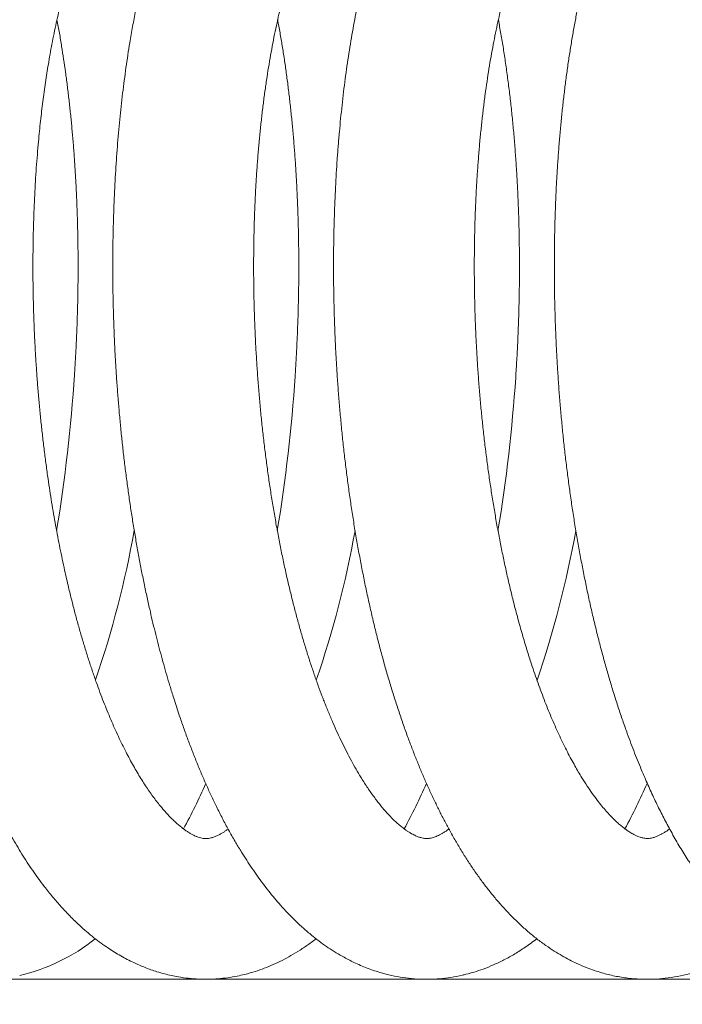
# Model space of a CAD drawing. Extents: x 36 to 586, y 9 to 404.
# Drawn here: x 130 to 133, y 366 to 370 of the extents above; entities that cross this region are included whole.
import ezdxf
from ezdxf.enums import TextEntityAlignment as Align

# ---------------------------------------------------------------- set-up
doc = ezdxf.new("R2010")
doc.units = 0
doc.layers.get('0').update_dxf_attribs({"lineweight": 13})
doc.styles.get("Standard").update_dxf_attribs({"font": 'isocp.shx'})
doc.dimstyles.get("Standard").update_dxf_attribs({"dimtxt": 2.5, "dimasz": 2.5, "dimexe": 1.25, "dimexo": 0.625, "dimtad": 1, "dimcen": 2.5, "dimadec": 0, "dimazin": 0, "dimtfac": 1, "dimtmove": 0, "dimatfit": 0, "dimfxl": 1, "dimarcsym": 0})

# ---------------------------------------------------------------- blocks, each defined once
blk = doc.blocks.new('*D29')
at = {"color": 7, "lineweight": 13}
for p, q in [((66.538574, 331.677042), (66.538574, 393.680221)), ((226.538574, 331.677042), (226.538574, 393.680221)), ((66.538574, 392.680221), (226.538574, 392.680221))]:
    blk.add_line(p, q, dxfattribs=at)
for points in [[(68.953392, 393.327268), (66.538574, 392.680221), (68.953392, 392.033174)], [(224.123756, 392.033174), (226.538574, 392.680221), (224.123756, 393.327268)]]:
    blk.add_lwpolyline(points, dxfattribs=at)
at = {"color": 7, "lineweight": 13, "width": 0.8}
for s, p, p2 in [('(天井加工穴 /CEILING PROCESS HOLE', (87.617634, 393.180221), (191.918255, 393.180221)), (')', (210.384525, 393.180221), (212.51178, 393.180221)), ('160', (198.918255, 393.180221), (209.384525, 393.180221))]:
    blk.add_text(s, height=5, dxfattribs=at).set_placement(p, p2, align=Align.FIT)
at = {"color": 7, "lineweight": 13}
blk.add_text('%%c', height=5, dxfattribs=at).set_placement((192.918255, 393.180221), (197.918255, 393.180221), align=Align.FIT)
blk = doc.blocks.new('*D30')
at = {"color": 7, "lineweight": 13}
for p, q in [((75.140015, 382.177042), (284.173401, 382.177042)), ((283.173401, 321.677042), (283.173401, 382.177042)), ((256.538574, 321.677042), (284.173401, 321.677042))]:
    blk.add_line(p, q, dxfattribs=at)
for points in [[(283.82045, 379.762227), (283.173401, 382.177042), (282.526352, 379.762227)], [(282.526352, 324.091856), (283.173401, 321.677042), (283.82045, 324.091856)]]:
    blk.add_lwpolyline(points, dxfattribs=at)
at = {"color": 7, "lineweight": 13, "width": 0.8}
for s, p, p2 in [(')', (282.673401, 359.160896), (282.673401, 361.288148)), ('60.5', (282.673401, 345.693187), (282.673401, 358.160896)), ('(', (282.673401, 342.565937), (282.673401, 344.693187))]:
    blk.add_text(s, height=5, rotation=90.000003, dxfattribs=at).set_placement(p, p2, align=Align.FIT)
blk = doc.blocks.new('BLOCK1868')
at = {"color": 7, "lineweight": 13, "ltscale": 0.000154}
blk.add_line((-15.175, 0.64), (-15.18, 0.6363), dxfattribs=at)
at = {"color": 7, "lineweight": 13, "ltscale": 0.000946}
blk.add_line((-14.8007, 0.1727), (-14.831, 0.15), dxfattribs=at)
at = {"color": 7, "lineweight": 13}
blk.add_line((-28.7139, 0), (28.7139, 0), dxfattribs=at)
for centre, radius, start, end in [((-22.5646, 3.0114), 6.7498, 350.6188, 356.29304), ((-21.622, 3.011), 6.7467, 350.61845, 356.23761), ((-20.6795, 3.0107), 6.7436, 350.61769, 356.1958), ((-19.7908, 2.6636), 4.2828, 341.0814, 349.883), ((-18.8537, 2.6645), 4.2858, 341.075, 349.8672), ((-17.9113, 2.6635), 4.2831, 341.0707, 349.8753), ((-17.6518, 1.884), 2.603, 331.4567, 336.2033), ((-16.7058, 1.8808), 2.5956, 331.4671, 336.2209), ((-15.7794, 1.8868), 2.6101, 331.492, 336.2271), ((-16.2459, 0.8028), 0.8076, 283.1538, 308.7545)]:
    blk.add_arc(centre, radius, start, end, dxfattribs=at)
for points, knots in [([(-14.4295, 5.0386), (-14.4371, 5.0459), (-14.4526, 5.0603), (-14.4839, 5.0865), (-14.5238, 5.1155), (-14.5732, 5.1442), (-14.624, 5.1672), (-14.6767, 5.1844), (-14.7314, 5.1957), (-14.7884, 5.2007), (-14.8478, 5.1986), (-14.8994, 5.1902), (-14.942, 5.1788), (-14.9753, 5.1674), (-15.0077, 5.1536), (-15.0415, 5.1366), (-15.0758, 5.1161), (-15.1131, 5.0899), (-15.1506, 5.0591), (-15.1831, 5.028), (-15.2092, 5), (-15.2312, 4.9745), (-15.2534, 4.9465), (-15.2789, 4.9115), (-15.3058, 4.8708), (-15.3338, 4.8236), (-15.3603, 4.7745), (-15.379, 4.7361), (-15.3948, 4.7018), (-15.408, 4.6718), (-15.4241, 4.6331), (-15.4395, 4.5934), (-15.4544, 4.5526), (-15.4688, 4.5109), (-15.4826, 4.4681), (-15.4959, 4.4244), (-15.5102, 4.3746), (-15.5252, 4.3186), (-15.5406, 4.2559), (-15.5552, 4.1915), (-15.5689, 4.1254), (-15.5817, 4.0578), (-15.5927, 3.9946), (-15.602, 3.9361), (-15.6099, 3.8826), (-15.6172, 3.8283), (-15.6241, 3.7733), (-15.6305, 3.7177), (-15.6364, 3.6613), (-15.6417, 3.6043), (-15.6465, 3.5467), (-15.6508, 3.4886), (-15.6546, 3.4299), (-15.6578, 3.3707), (-15.6606, 3.311), (-15.6627, 3.2509), (-15.6644, 3.1904), (-15.6655, 3.1295), (-15.666, 3.0683), (-15.666, 3.0068), (-15.6655, 2.945), (-15.6644, 2.883), (-15.6627, 2.8208), (-15.6605, 2.7585), (-15.6578, 2.6961), (-15.6544, 2.6336), (-15.6519, 2.5919), (-15.6505, 2.5711)], [0, 0, 0, 0, 0.031597, 0.063334, 0.122531, 0.179201, 0.23455, 0.289566, 0.345059, 0.401839, 0.460776, 0.522934, 0.558121, 0.593083, 0.628559, 0.663671, 0.706326, 0.748416, 0.80034, 0.851683, 0.883406, 0.915074, 0.952768, 0.990595, 1.044605, 1.099363, 1.155097, 1.211987, 1.227344, 1.268521, 1.310383, 1.35298, 1.396334, 1.44047, 1.485395, 1.531122, 1.577655, 1.640693, 1.705134, 1.77126, 1.838762, 1.907623, 1.977807, 2.031196, 2.085283, 2.140048, 2.195468, 2.251523, 2.308186, 2.365432, 2.423234, 2.481559, 2.540386, 2.599687, 2.659432, 2.719594, 2.78014, 2.841042, 2.902267, 2.963784, 3.025561, 3.087567, 3.14977, 3.212137, 3.274637, 3.337236, 3.399901, 3.399901, 3.399901, 3.399901]), ([(-13.3908, 4.9227), (-13.3986, 4.9337), (-13.4132, 4.9532), (-13.4329, 4.9776), (-13.4543, 5.0022), (-13.4782, 5.0279), (-13.5075, 5.0557), (-13.5359, 5.0799), (-13.5642, 5.1014), (-13.5928, 5.1205), (-13.6219, 5.1376), (-13.6496, 5.1516), (-13.6752, 5.163), (-13.7078, 5.1751), (-13.7541, 5.1889), (-13.8163, 5.1995), (-13.8785, 5.2004), (-13.93, 5.1955), (-13.9728, 5.1873), (-14.0108, 5.1759), (-14.0463, 5.1634), (-14.081, 5.1473), (-14.1168, 5.1284), (-14.157, 5.102), (-14.1969, 5.0713), (-14.2382, 5.0337), (-14.2717, 4.9975), (-14.299, 4.9652), (-14.3228, 4.9339), (-14.349, 4.8971), (-14.3767, 4.8532), (-14.4016, 4.8097), (-14.4246, 4.7659), (-14.4445, 4.7248), (-14.4619, 4.6863), (-14.4771, 4.6505), (-14.4914, 4.6147), (-14.5053, 4.578), (-14.5187, 4.5405), (-14.5317, 4.5021), (-14.5444, 4.4627), (-14.5561, 4.4241), (-14.5674, 4.3846), (-14.5788, 4.343), (-14.5905, 4.2973), (-14.6021, 4.2493), (-14.6132, 4.2005), (-14.6237, 4.1508), (-14.6338, 4.1003), (-14.6433, 4.0488), (-14.6524, 3.9965), (-14.6609, 3.9434), (-14.669, 3.8894), (-14.6765, 3.8347), (-14.6835, 3.7793), (-14.69, 3.7231), (-14.6959, 3.6663), (-14.7014, 3.6088), (-14.7063, 3.5506), (-14.7107, 3.4919), (-14.7145, 3.4327), (-14.7178, 3.3729), (-14.7206, 3.3127), (-14.7228, 3.252), (-14.7244, 3.1908), (-14.7255, 3.1293), (-14.7261, 3.0675), (-14.7261, 3.0054), (-14.7255, 2.943), (-14.7244, 2.8804), (-14.7227, 2.8176), (-14.7204, 2.7546), (-14.7176, 2.6915), (-14.7142, 2.6284), (-14.7116, 2.5863), (-14.7102, 2.5652)], [0, 0, 0, 0, 0.040655, 0.072993, 0.093967, 0.138659, 0.178139, 0.214981, 0.250633, 0.284719, 0.318107, 0.351714, 0.377845, 0.402151, 0.456116, 0.522432, 0.590852, 0.642014, 0.677395, 0.721414, 0.760752, 0.790237, 0.836172, 0.881904, 0.93427, 0.987207, 1.049389, 1.082083, 1.113911, 1.16732, 1.217701, 1.269561, 1.317523, 1.366119, 1.406373, 1.444338, 1.482908, 1.522101, 1.561933, 1.602417, 1.643563, 1.68634, 1.723405, 1.766626, 1.815753, 1.864937, 1.914928, 1.965716, 2.01729, 2.069634, 2.122735, 2.17655, 2.231079, 2.286302, 2.342197, 2.398741, 2.455908, 2.513674, 2.572011, 2.630883, 2.69027, 2.750143, 2.810471, 2.871226, 2.932374, 2.993886, 3.05573, 3.117871, 3.180279, 3.24292, 3.305763, 3.368772, 3.431915, 3.495159, 3.558468, 3.558468, 3.558468, 3.558468]), ([(-12.4509, 4.9226), (-12.4569, 4.931), (-12.4708, 4.9499), (-12.4963, 4.9817), (-12.5289, 5.0188), (-12.5644, 5.0527), (-12.5967, 5.0806), (-12.6263, 5.1028), (-12.6567, 5.1231), (-12.6897, 5.1419), (-12.7224, 5.1577), (-12.7557, 5.1711), (-12.7893, 5.182), (-12.8235, 5.1903), (-12.8636, 5.1973), (-12.9015, 5.1994), (-12.9369, 5.2002), (-12.9681, 5.1978), (-13.0029, 5.1935), (-13.0412, 5.1851), (-13.0797, 5.1736), (-13.1189, 5.1581), (-13.1604, 5.1379), (-13.2044, 5.111), (-13.2497, 5.0776), (-13.2935, 5.0384), (-13.3317, 4.998), (-13.365, 4.958), (-13.3936, 4.9195), (-13.4208, 4.8789), (-13.4428, 4.8426), (-13.4618, 4.8092), (-13.4783, 4.7781), (-13.4961, 4.7426), (-13.5139, 4.7044), (-13.5309, 4.6655), (-13.5473, 4.6254), (-13.563, 4.5843), (-13.5787, 4.5409), (-13.5908, 4.505), (-13.6021, 4.47), (-13.613, 4.4345), (-13.6264, 4.3888), (-13.6398, 4.3395), (-13.6526, 4.2894), (-13.6648, 4.2383), (-13.6764, 4.1861), (-13.6875, 4.1328), (-13.698, 4.0785), (-13.7079, 4.0232), (-13.7173, 3.967), (-13.7261, 3.9098), (-13.7343, 3.8518), (-13.7419, 3.7928), (-13.749, 3.7331), (-13.7554, 3.6725), (-13.7613, 3.6112), (-13.7665, 3.5491), (-13.7712, 3.4864), (-13.7752, 3.4231), (-13.7786, 3.3591), (-13.7814, 3.2946), (-13.7836, 3.2296), (-13.7851, 3.1641), (-13.786, 3.0982), (-13.7863, 3.0319), (-13.7859, 2.9653), (-13.7849, 2.8984), (-13.7832, 2.8313), (-13.7809, 2.764), (-13.778, 2.6965), (-13.7744, 2.6289), (-13.7715, 2.5839), (-13.77, 2.5613)], [0, 0, 0, 0, 0.031098, 0.070188, 0.12219, 0.179458, 0.217235, 0.250042, 0.290237, 0.327102, 0.363746, 0.399177, 0.4346, 0.469703, 0.504847, 0.556347, 0.583407, 0.61106, 0.649971, 0.688609, 0.72847, 0.770677, 0.814773, 0.866916, 0.92517, 0.983079, 1.043039, 1.091944, 1.139226, 1.186828, 1.238365, 1.266474, 1.302096, 1.34404, 1.385831, 1.428323, 1.471558, 1.51557, 1.560386, 1.60991, 1.62943, 1.670598, 1.721453, 1.772183, 1.823845, 1.876435, 1.929943, 1.984359, 2.03967, 2.095827, 2.152836, 2.210679, 2.269329, 2.328763, 2.388951, 2.449866, 2.511477, 2.573742, 2.636637, 2.700128, 2.76418, 2.828758, 2.893823, 2.959339, 3.025266, 3.091563, 3.158192, 3.225113, 3.292283, 3.359662, 3.427206, 3.494874, 3.562622, 3.562622, 3.562622, 3.562622]), ([(-15.5545, 5.1624), (-15.569, 5.1683), (-15.5986, 5.1789), (-15.6446, 5.1906), (-15.6927, 5.1979), (-15.7428, 5.2004), (-15.7952, 5.1973), (-15.8512, 5.1877), (-15.9086, 5.1705), (-15.9579, 5.1488), (-15.9972, 5.1271), (-16.03, 5.1061), (-16.0631, 5.0816), (-16.0991, 5.0509), (-16.1355, 5.0151), (-16.1682, 4.9779), (-16.1954, 4.9433), (-16.2181, 4.9119), (-16.2398, 4.8794), (-16.2598, 4.8469), (-16.2784, 4.8145), (-16.2957, 4.7823), (-16.3124, 4.7492), (-16.3316, 4.7088), (-16.3528, 4.6603), (-16.3746, 4.6058), (-16.3946, 4.5517), (-16.4128, 4.4982), (-16.4302, 4.4431), (-16.4455, 4.3906), (-16.459, 4.341), (-16.4709, 4.2945), (-16.4824, 4.2471), (-16.4933, 4.1987), (-16.5037, 4.1495), (-16.5137, 4.0993), (-16.5232, 4.0483), (-16.5341, 3.985), (-16.5459, 3.91), (-16.5579, 3.823), (-16.5685, 3.7351), (-16.5779, 3.6455), (-16.5849, 3.5658), (-16.5901, 3.4964), (-16.594, 3.4377), (-16.5973, 3.3785), (-16.6001, 3.3188), (-16.6023, 3.2587), (-16.604, 3.1981), (-16.6052, 3.1372), (-16.6058, 3.0759), (-16.6059, 3.0144), (-16.6054, 2.9526), (-16.6044, 2.8905), (-16.6028, 2.8283), (-16.6006, 2.7659), (-16.5979, 2.7033), (-16.5947, 2.6407), (-16.5921, 2.599), (-16.5908, 2.5781)], [0, 0, 0, 0, 0.046801, 0.094099, 0.142415, 0.192303, 0.244396, 0.299497, 0.362474, 0.423669, 0.460551, 0.49712, 0.540699, 0.583882, 0.638884, 0.693709, 0.732257, 0.770992, 0.810017, 0.849423, 0.885503, 0.922021, 0.959036, 0.996589, 1.056349, 1.117614, 1.172824, 1.229299, 1.287076, 1.346168, 1.39335, 1.441337, 1.490128, 1.539713, 1.590085, 1.641228, 1.693131, 1.745776, 1.833843, 1.920748, 2.0093, 2.099417, 2.190996, 2.249324, 2.308161, 2.367479, 2.427248, 2.487441, 2.548025, 2.608971, 2.670247, 2.73182, 2.793661, 2.855736, 2.918013, 2.98046, 3.043044, 3.105732, 3.16849, 3.16849, 3.16849, 3.16849]), ([(-15.6879, 4.6132), (-15.6882, 4.6129), (-15.6893, 4.6121), (-15.6923, 4.6095), (-15.6974, 4.6046), (-15.7044, 4.5969), (-15.7125, 4.5871), (-15.7215, 4.5751), (-15.7318, 4.5599), (-15.7446, 4.5394), (-15.7585, 4.5148), (-15.773, 4.4865), (-15.7872, 4.4564), (-15.8005, 4.4254), (-15.8123, 4.3961), (-15.8223, 4.3694), (-15.8316, 4.3436), (-15.8411, 4.3157), (-15.8513, 4.2839), (-15.8621, 4.2482), (-15.8731, 4.2094), (-15.8837, 4.1692), (-15.8941, 4.1276), (-15.9041, 4.0845), (-15.9138, 4.0397), (-15.9228, 3.995), (-15.9311, 3.9509), (-15.9384, 3.9092), (-15.945, 3.8686), (-15.9511, 3.829), (-15.9569, 3.7891), (-15.9624, 3.7485), (-15.9676, 3.7072), (-15.9724, 3.6653), (-15.977, 3.6229), (-15.9815, 3.5769), (-15.9861, 3.5261), (-15.9905, 3.4706), (-15.9944, 3.413), (-15.9977, 3.355), (-16.0005, 3.2962), (-16.0027, 3.2369), (-16.0044, 3.177), (-16.0054, 3.1165), (-16.0059, 3.0557), (-16.0058, 2.9944), (-16.0051, 2.9329), (-16.0038, 2.871), (-16.0019, 2.8089), (-15.9993, 2.7466), (-15.9962, 2.6843), (-15.9937, 2.6427), (-15.9924, 2.6219)], [0, 0, 0, 0, 0.001365, 0.004006, 0.011889, 0.022649, 0.035111, 0.050143, 0.067666, 0.090164, 0.122494, 0.152559, 0.18546, 0.222329, 0.253842, 0.280232, 0.307713, 0.336234, 0.36845, 0.407981, 0.448063, 0.489592, 0.532521, 0.576802, 0.622385, 0.670081, 0.713554, 0.756985, 0.79708, 0.836807, 0.877185, 0.91818, 0.959771, 1.001935, 1.04465, 1.087892, 1.140377, 1.197651, 1.255152, 1.313336, 1.372158, 1.431568, 1.491515, 1.551952, 1.612827, 1.674091, 1.735696, 1.79759, 1.859725, 1.922049, 1.984511, 2.047062, 2.047062, 2.047062, 2.047062]), ([(-14.7485, 4.6127), (-14.7494, 4.612), (-14.7524, 4.6096), (-14.757, 4.6051), (-14.7628, 4.5989), (-14.7692, 4.5914), (-14.7765, 4.5821), (-14.7859, 4.5692), (-14.797, 4.5523), (-14.8098, 4.5309), (-14.8228, 4.5072), (-14.8353, 4.4824), (-14.8471, 4.4571), (-14.8585, 4.4311), (-14.8699, 4.4031), (-14.8816, 4.3726), (-14.8934, 4.3396), (-14.9052, 4.3044), (-14.9169, 4.2669), (-14.9289, 4.2261), (-14.9409, 4.182), (-14.9528, 4.1349), (-14.9641, 4.0865), (-14.9747, 4.0372), (-14.9847, 3.9872), (-14.9942, 3.9359), (-15.0032, 3.8832), (-15.0116, 3.8291), (-15.0195, 3.7737), (-15.0269, 3.717), (-15.0336, 3.6592), (-15.0398, 3.6003), (-15.0453, 3.5403), (-15.0503, 3.4793), (-15.0546, 3.4174), (-15.0582, 3.3547), (-15.0612, 3.2912), (-15.0635, 3.227), (-15.0652, 3.1621), (-15.0661, 3.0967), (-15.0664, 3.0308), (-15.066, 2.9645), (-15.0649, 2.8978), (-15.0631, 2.8308), (-15.0605, 2.7636), (-15.0574, 2.6963), (-15.0546, 2.6514), (-15.0533, 2.6289)], [0, 0, 0, 0, 0.003507, 0.011437, 0.019308, 0.029139, 0.040898, 0.05488, 0.076933, 0.101567, 0.129531, 0.158224, 0.184845, 0.213255, 0.243372, 0.27554, 0.311206, 0.348332, 0.387138, 0.428862, 0.475932, 0.524291, 0.574703, 0.624886, 0.675617, 0.727756, 0.781237, 0.836001, 0.891991, 0.949144, 1.0074, 1.066689, 1.12695, 1.188136, 1.250184, 1.313033, 1.376623, 1.440891, 1.505774, 1.571208, 1.637132, 1.703484, 1.770203, 1.837224, 1.904484, 1.97192, 2.039469, 2.039469, 2.039469, 2.039469]), ([(-13.8092, 4.6124), (-13.8096, 4.6121), (-13.8114, 4.6107), (-13.8161, 4.6065), (-13.8228, 4.5994), (-13.8308, 4.5901), (-13.8387, 4.5798), (-13.8469, 4.5683), (-13.8562, 4.5542), (-13.8677, 4.5355), (-13.8811, 4.5116), (-13.8958, 4.4825), (-13.9095, 4.4529), (-13.922, 4.424), (-13.9326, 4.3975), (-13.9426, 4.3711), (-13.9523, 4.3443), (-13.9618, 4.3164), (-13.9712, 4.2873), (-13.9804, 4.257), (-13.9895, 4.2257), (-13.9984, 4.1932), (-14.0075, 4.1581), (-14.017, 4.1195), (-14.0268, 4.0765), (-14.0368, 4.03), (-14.0465, 3.9809), (-14.0558, 3.9298), (-14.0647, 3.8775), (-14.073, 3.8238), (-14.0808, 3.7688), (-14.088, 3.7125), (-14.0946, 3.6552), (-14.1007, 3.5967), (-14.1062, 3.5372), (-14.111, 3.4768), (-14.1152, 3.4155), (-14.1188, 3.3534), (-14.1218, 3.2905), (-14.1241, 3.2269), (-14.1257, 3.1627), (-14.1267, 3.0979), (-14.127, 3.0327), (-14.1266, 2.967), (-14.1255, 2.901), (-14.1238, 2.8347), (-14.1213, 2.7681), (-14.1182, 2.7015), (-14.1155, 2.657), (-14.1142, 2.6348)], [0, 0, 0, 0, 0.001395, 0.007009, 0.018716, 0.03082, 0.043678, 0.057686, 0.073101, 0.094256, 0.123552, 0.155386, 0.191939, 0.221295, 0.249883, 0.277618, 0.30598, 0.335467, 0.366043, 0.397681, 0.43035, 0.464022, 0.498688, 0.538996, 0.583215, 0.631088, 0.681705, 0.733517, 0.786638, 0.841014, 0.896583, 0.953288, 1.011071, 1.069852, 1.129588, 1.190225, 1.251703, 1.313966, 1.376951, 1.4406, 1.50485, 1.569638, 1.634907, 1.700596, 1.766644, 1.832991, 1.899574, 1.966331, 2.033202, 2.033202, 2.033202, 2.033202]), ([(-15.8289, 2.575), (-15.8275, 2.5965), (-15.8248, 2.6394), (-15.8215, 2.7038), (-15.8187, 2.7681), (-15.8165, 2.8322), (-15.8149, 2.8962), (-15.8139, 2.96), (-15.8135, 3.0235), (-15.8137, 3.0867), (-15.8144, 3.1496), (-15.8157, 3.2121), (-15.8176, 3.2741), (-15.8201, 3.3357), (-15.8231, 3.3968), (-15.8267, 3.4574), (-15.8308, 3.5174), (-15.8355, 3.5768), (-15.8408, 3.6356), (-15.8465, 3.6937), (-15.8529, 3.7511), (-15.8597, 3.8078), (-15.8671, 3.8637), (-15.875, 3.9187), (-15.8836, 3.9738), (-15.893, 4.0297), (-15.8998, 4.0675), (-15.9035, 4.0867)], [0, 0, 0, 0, 0.064577, 0.129068, 0.193437, 0.257646, 0.32166, 0.385443, 0.448959, 0.512174, 0.575055, 0.637564, 0.69967, 0.761338, 0.822536, 0.883232, 0.943395, 1.002998, 1.06202, 1.120418, 1.178168, 1.235242, 1.291615, 1.347263, 1.402163, 1.458715, 1.517407, 1.517407, 1.517407, 1.517407]), ([(-14.8898, 2.5683), (-14.8883, 2.5909), (-14.8855, 2.6361), (-14.882, 2.7038), (-14.8791, 2.7714), (-14.8768, 2.8389), (-14.8752, 2.9061), (-14.8743, 2.9731), (-14.874, 3.0399), (-14.8743, 3.1062), (-14.8753, 3.1722), (-14.877, 3.2378), (-14.8792, 3.3029), (-14.8821, 3.3674), (-14.8856, 3.4314), (-14.8897, 3.4948), (-14.8944, 3.5575), (-14.8998, 3.6195), (-14.9057, 3.6808), (-14.9123, 3.7413), (-14.9194, 3.801), (-14.9271, 3.8599), (-14.9354, 3.9179), (-14.9443, 3.9749), (-14.9538, 4.0311), (-14.9605, 4.0682), (-14.964, 4.0866)], [0, 0, 0, 0, 0.067914, 0.135736, 0.203424, 0.270936, 0.338229, 0.405262, 0.471994, 0.538384, 0.604395, 0.669985, 0.735112, 0.79974, 0.86383, 0.927346, 0.99025, 1.05251, 1.114112, 1.175001, 1.235145, 1.294517, 1.353084, 1.410823, 1.467708, 1.523918, 1.523918, 1.523918, 1.523918]), ([(-13.9507, 2.5632), (-13.949, 2.588), (-13.946, 2.6374), (-13.9421, 2.7115), (-13.9391, 2.7854), (-13.9368, 2.8592), (-13.9353, 2.9327), (-13.9346, 3.0059), (-13.9347, 3.0787), (-13.9355, 3.1511), (-13.9371, 3.223), (-13.9394, 3.2943), (-13.9425, 3.365), (-13.9463, 3.435), (-13.9509, 3.5043), (-13.9562, 3.5728), (-13.9623, 3.6404), (-13.969, 3.7072), (-13.9765, 3.773), (-13.9847, 3.8378), (-13.9935, 3.9016), (-14.0031, 3.9643), (-14.0134, 4.0258), (-14.0207, 4.0664), (-14.0245, 4.0865)], [0, 0, 0, 0, 0.074316, 0.148523, 0.222566, 0.296389, 0.369936, 0.443153, 0.515985, 0.588381, 0.660294, 0.731665, 0.802442, 0.872578, 0.942022, 1.01073, 1.078653, 1.145755, 1.212025, 1.27738, 1.341785, 1.405207, 1.46761, 1.528966, 1.528966, 1.528966, 1.528966]), ([(-15.18, 0.6363), (-15.1836, 0.6337), (-15.1906, 0.6289), (-15.2016, 0.6221), (-15.2122, 0.6161), (-15.222, 0.6113), (-15.2301, 0.6078), (-15.2368, 0.6053), (-15.2429, 0.6034), (-15.25, 0.6015), (-15.2578, 0.6), (-15.2663, 0.5993), (-15.2741, 0.5994), (-15.2823, 0.6003), (-15.2916, 0.6021), (-15.3025, 0.6054), (-15.3149, 0.6103), (-15.3253, 0.6154), (-15.3356, 0.6211), (-15.3454, 0.627), (-15.3578, 0.6354), (-15.371, 0.6452), (-15.385, 0.6566), (-15.3998, 0.6697), (-15.4152, 0.6844), (-15.4311, 0.7009), (-15.449, 0.7207), (-15.4665, 0.7417), (-15.4837, 0.7637), (-15.4993, 0.7847), (-15.515, 0.8071), (-15.5308, 0.8308), (-15.5466, 0.8558), (-15.5625, 0.8821), (-15.5783, 0.9096), (-15.5941, 0.9383), (-15.61, 0.9687), (-15.6261, 1.0008), (-15.6423, 1.0347), (-15.6584, 1.0699), (-15.6743, 1.1063), (-15.69, 1.1438), (-15.7054, 1.1825), (-15.7206, 1.2223), (-15.7361, 1.2648), (-15.7519, 1.31), (-15.7678, 1.3581), (-15.7833, 1.4073), (-15.7984, 1.4577), (-15.8131, 1.5092), (-15.8273, 1.5616), (-15.8411, 1.6151), (-15.8557, 1.6753), (-15.869, 1.7335), (-15.8811, 1.7893), (-15.8909, 1.8369), (-15.9003, 1.8849), (-15.9093, 1.9334), (-15.9179, 1.9823), (-15.9262, 2.0317), (-15.934, 2.0814), (-15.942, 2.1347), (-15.9499, 2.1918), (-15.9578, 2.2525), (-15.965, 2.3135), (-15.9717, 2.3748), (-15.9778, 2.4364), (-15.9833, 2.4981), (-15.9882, 2.56), (-15.991, 2.6012), (-15.9924, 2.6219)], [0, 0, 0, 0, 0.013421, 0.025605, 0.038656, 0.050126, 0.058039, 0.065155, 0.07156, 0.077339, 0.087023, 0.095555, 0.102839, 0.110487, 0.120031, 0.131469, 0.14448, 0.160039, 0.166215, 0.179607, 0.194508, 0.210959, 0.229002, 0.248709, 0.270036, 0.292955, 0.317448, 0.350078, 0.375027, 0.401179, 0.428508, 0.456989, 0.486604, 0.517325, 0.549129, 0.581968, 0.615442, 0.652001, 0.689641, 0.72833, 0.768038, 0.808739, 0.850399, 0.89299, 0.936482, 0.986085, 1.03673, 1.088376, 1.140979, 1.194496, 1.248883, 1.304095, 1.360079, 1.434896, 1.482977, 1.531505, 1.580456, 1.629784, 1.679487, 1.729515, 1.779858, 1.830474, 1.891386, 1.95261, 2.014099, 2.075799, 2.137665, 2.199647, 2.261694, 2.32376, 2.32376, 2.32376, 2.32376]), ([(-14.2348, 0.6405), (-14.2389, 0.6374), (-14.2468, 0.6318), (-14.2585, 0.6242), (-14.2693, 0.618), (-14.2795, 0.6128), (-14.2891, 0.6085), (-14.298, 0.6052), (-14.3067, 0.6026), (-14.3152, 0.6008), (-14.3235, 0.5998), (-14.3314, 0.5996), (-14.3389, 0.6001), (-14.3467, 0.6013), (-14.3528, 0.6028), (-14.3606, 0.605), (-14.3707, 0.6086), (-14.3828, 0.6142), (-14.3941, 0.6203), (-14.4043, 0.6264), (-14.4152, 0.6335), (-14.4277, 0.6426), (-14.4421, 0.654), (-14.4581, 0.668), (-14.4751, 0.6841), (-14.4953, 0.705), (-14.5186, 0.7314), (-14.5446, 0.7641), (-14.5714, 0.801), (-14.5933, 0.834), (-14.6131, 0.8658), (-14.6308, 0.8957), (-14.6508, 0.9314), (-14.6706, 0.969), (-14.6903, 1.0086), (-14.7098, 1.0499), (-14.7291, 1.0931), (-14.7481, 1.138), (-14.763, 1.1754), (-14.7775, 1.213), (-14.7915, 1.2508), (-14.8082, 1.2981), (-14.8246, 1.3469), (-14.8405, 1.3968), (-14.856, 1.448), (-14.8711, 1.5003), (-14.8856, 1.5536), (-14.9, 1.6091), (-14.9141, 1.6665), (-14.9278, 1.726), (-14.941, 1.7865), (-14.9536, 1.8478), (-14.9655, 1.91), (-14.9768, 1.9729), (-14.9875, 2.0366), (-14.9975, 2.1008), (-15.0068, 2.1656), (-15.0155, 2.2309), (-15.0236, 2.2966), (-15.0309, 2.3626), (-15.0376, 2.4289), (-15.0435, 2.4955), (-15.0488, 2.5621), (-15.0519, 2.6067), (-15.0533, 2.6289)], [0, 0, 0, 0, 0.015376, 0.029257, 0.041728, 0.052848, 0.063634, 0.073054, 0.081312, 0.090771, 0.099111, 0.106557, 0.114344, 0.121677, 0.130159, 0.133139, 0.146077, 0.16222, 0.17291, 0.184749, 0.197775, 0.212036, 0.23128, 0.252519, 0.27603, 0.30152, 0.339637, 0.381545, 0.426961, 0.476184, 0.500441, 0.539458, 0.580388, 0.622973, 0.667161, 0.712909, 0.76016, 0.808865, 0.859285, 0.880953, 0.929818, 0.980122, 1.031524, 1.083978, 1.137443, 1.191869, 1.247213, 1.303425, 1.363629, 1.424716, 1.486606, 1.549243, 1.612569, 1.676525, 1.741052, 1.806091, 1.871573, 1.937446, 2.003649, 2.070122, 2.136802, 2.203626, 2.270532, 2.337457, 2.337457, 2.337457, 2.337457]), ([(-13.2954, 0.6405), (-13.2995, 0.6375), (-13.3075, 0.6318), (-13.3193, 0.6242), (-13.3307, 0.6177), (-13.3428, 0.6116), (-13.3532, 0.6074), (-13.3619, 0.6044), (-13.3692, 0.6025), (-13.3771, 0.6008), (-13.3855, 0.6), (-13.393, 0.5999), (-13.4008, 0.6005), (-13.4081, 0.6018), (-13.4151, 0.6034), (-13.4222, 0.6056), (-13.4316, 0.609), (-13.4449, 0.6151), (-13.4596, 0.6232), (-13.4743, 0.6327), (-13.4878, 0.6425), (-13.5018, 0.6535), (-13.5166, 0.6663), (-13.5323, 0.6811), (-13.549, 0.698), (-13.5662, 0.7169), (-13.5846, 0.7385), (-13.6043, 0.7635), (-13.6253, 0.7921), (-13.6472, 0.8241), (-13.6668, 0.855), (-13.684, 0.8836), (-13.6991, 0.9099), (-13.7147, 0.9382), (-13.731, 0.9691), (-13.7473, 1.0017), (-13.7635, 1.0355), (-13.7795, 1.0705), (-13.7953, 1.1067), (-13.8109, 1.1442), (-13.8262, 1.1824), (-13.8411, 1.2213), (-13.8556, 1.2609), (-13.8698, 1.3015), (-13.8857, 1.3488), (-13.9034, 1.4045), (-13.9227, 1.4689), (-13.9417, 1.5367), (-13.9588, 1.6022), (-13.9743, 1.6653), (-13.9882, 1.7253), (-14.0014, 1.7861), (-14.0141, 1.8478), (-14.0261, 1.9104), (-14.0375, 1.9738), (-14.0482, 2.0378), (-14.0583, 2.1026), (-14.0677, 2.1678), (-14.0764, 2.2336), (-14.0845, 2.2998), (-14.0919, 2.3664), (-14.0985, 2.4332), (-14.1045, 2.5003), (-14.1098, 2.5675), (-14.1128, 2.6123), (-14.1142, 2.6348)], [0, 0, 0, 0, 0.015469, 0.029452, 0.042003, 0.054915, 0.06976, 0.07581, 0.082303, 0.092408, 0.100174, 0.10745, 0.114908, 0.123785, 0.129584, 0.136402, 0.145987, 0.159721, 0.180218, 0.196237, 0.212378, 0.230119, 0.249473, 0.271116, 0.294991, 0.32056, 0.347887, 0.379987, 0.416113, 0.454189, 0.496394, 0.525794, 0.554418, 0.587271, 0.622769, 0.659173, 0.696648, 0.735169, 0.774704, 0.815225, 0.856835, 0.898186, 0.940315, 0.98327, 1.027026, 1.090015, 1.158768, 1.228664, 1.301125, 1.36204, 1.423493, 1.485769, 1.548811, 1.61256, 1.676957, 1.741941, 1.807452, 1.873417, 1.939785, 2.006493, 2.073478, 2.140676, 2.208022, 2.275451, 2.342896, 2.342896, 2.342896, 2.342896]), ([(-14.831, 0.15), (-14.8433, 0.1412), (-14.8683, 0.1242), (-14.9063, 0.101), (-14.9445, 0.0804), (-14.9824, 0.0624), (-15.0207, 0.0467), (-15.0608, 0.0327), (-15.0996, 0.0217), (-15.1388, 0.0129), (-15.1767, 0.0065), (-15.2172, 0.0021), (-15.2583, 0.0001), (-15.3005, 0.0007), (-15.3434, 0.0039), (-15.3922, 0.0107), (-15.4372, 0.0205), (-15.4844, 0.034), (-15.5283, 0.0495), (-15.5797, 0.0717), (-15.6321, 0.0992), (-15.6782, 0.1277), (-15.7159, 0.1541), (-15.7468, 0.1776), (-15.7776, 0.2029), (-15.8115, 0.2332), (-15.8477, 0.2683), (-15.8856, 0.3086), (-15.9223, 0.3511), (-15.9548, 0.3918), (-15.9829, 0.4295), (-16.0071, 0.4638), (-16.0302, 0.4982), (-16.0528, 0.5336), (-16.075, 0.57), (-16.0966, 0.6072), (-16.1178, 0.6453), (-16.1385, 0.6843), (-16.1575, 0.7218), (-16.1769, 0.7616), (-16.1965, 0.8035), (-16.2173, 0.8502), (-16.2376, 0.8978), (-16.2573, 0.9464), (-16.2765, 0.9959), (-16.2952, 1.0463), (-16.3134, 1.0977), (-16.331, 1.1498), (-16.3481, 1.2028), (-16.3646, 1.2566), (-16.3806, 1.3111), (-16.3961, 1.3664), (-16.4111, 1.4224), (-16.4255, 1.4791), (-16.4394, 1.5365), (-16.4536, 1.598), (-16.4679, 1.6638), (-16.4831, 1.7384), (-16.4983, 1.8183), (-16.5133, 1.9037), (-16.5271, 1.9898), (-16.5386, 2.0682), (-16.5481, 2.1386), (-16.5559, 2.2009), (-16.5632, 2.2634), (-16.5698, 2.3261), (-16.5759, 2.389), (-16.5815, 2.452), (-16.5865, 2.515), (-16.5894, 2.5571), (-16.5908, 2.5781)], [0, 0, 0, 0, 0.045457, 0.090765, 0.133278, 0.175764, 0.216566, 0.257411, 0.30309, 0.337568, 0.377822, 0.418224, 0.459688, 0.501256, 0.544828, 0.588432, 0.649218, 0.682788, 0.735668, 0.788575, 0.850736, 0.913069, 0.950893, 0.988853, 1.029538, 1.070463, 1.125212, 1.180566, 1.236627, 1.293468, 1.336736, 1.377771, 1.419283, 1.461291, 1.503812, 1.546862, 1.59045, 1.634586, 1.679267, 1.716774, 1.767183, 1.818258, 1.870017, 1.922453, 1.975564, 2.029338, 2.083767, 2.138836, 2.194495, 2.250764, 2.307626, 2.36506, 2.423047, 2.481565, 2.54059, 2.600098, 2.670994, 2.742481, 2.828445, 2.915107, 3.002389, 3.090205, 3.152794, 3.21558, 3.278524, 3.341597, 3.404765, 3.467992, 3.53125, 3.594498, 3.594498, 3.594498, 3.594498]), ([(-13.8605, 0.173), (-13.8767, 0.1604), (-13.9075, 0.1379), (-13.9544, 0.1079), (-13.9994, 0.0829), (-14.0444, 0.0614), (-14.0868, 0.0442), (-14.1261, 0.0311), (-14.1557, 0.0228), (-14.1888, 0.0149), (-14.2258, 0.0078), (-14.2736, 0.0021), (-14.3209, -0.0003), (-14.3696, 0.0007), (-14.4184, 0.0053), (-14.4668, 0.0133), (-14.5191, 0.0258), (-14.5748, 0.0437), (-14.6307, 0.0673), (-14.6772, 0.0909), (-14.7155, 0.1132), (-14.7486, 0.1345), (-14.7813, 0.1576), (-14.8156, 0.1842), (-14.851, 0.2141), (-14.8871, 0.2476), (-14.9205, 0.2814), (-14.9506, 0.314), (-14.9773, 0.345), (-15.0023, 0.3756), (-15.0266, 0.4071), (-15.0503, 0.4395), (-15.0735, 0.4728), (-15.0961, 0.5069), (-15.1191, 0.5432), (-15.1437, 0.5842), (-15.1697, 0.6298), (-15.1961, 0.6791), (-15.221, 0.7281), (-15.2442, 0.7765), (-15.2659, 0.8238), (-15.2868, 0.8716), (-15.3071, 0.9203), (-15.3268, 0.97), (-15.3461, 1.0207), (-15.3647, 1.0723), (-15.3852, 1.1314), (-15.4045, 1.1909), (-15.4222, 1.2479), (-15.4364, 1.2957), (-15.4494, 1.3413), (-15.462, 1.3874), (-15.4743, 1.434), (-15.4862, 1.481), (-15.4977, 1.5286), (-15.5095, 1.5792), (-15.5217, 1.6341), (-15.5342, 1.6931), (-15.5462, 1.7536), (-15.5577, 1.8144), (-15.5686, 1.8758), (-15.579, 1.9376), (-15.5887, 1.9997), (-15.5979, 2.0623), (-15.6065, 2.1252), (-15.6146, 2.1883), (-15.622, 2.2517), (-15.6289, 2.3154), (-15.6352, 2.3791), (-15.6409, 2.443), (-15.646, 2.507), (-15.6491, 2.5497), (-15.6505, 2.5711)], [0, 0, 0, 0, 0.061587, 0.114444, 0.166887, 0.215998, 0.264026, 0.304059, 0.34022, 0.356198, 0.406203, 0.452985, 0.500581, 0.548326, 0.598733, 0.647653, 0.695464, 0.759899, 0.822892, 0.877143, 0.916419, 0.955788, 0.995268, 1.036447, 1.08579, 1.134264, 1.184124, 1.228375, 1.26744, 1.306866, 1.34672, 1.386865, 1.427362, 1.468324, 1.509761, 1.556094, 1.611882, 1.667093, 1.724012, 1.776666, 1.828078, 1.880193, 1.933007, 1.986516, 2.040714, 2.095588, 2.151125, 2.228198, 2.28326, 2.330283, 2.377703, 2.425509, 2.47369, 2.522234, 2.57112, 2.62035, 2.678252, 2.739742, 2.801291, 2.863238, 2.925554, 2.988208, 3.051168, 3.114404, 3.177875, 3.241557, 3.305412, 3.369407, 3.433509, 3.497679, 3.561886, 3.626087, 3.626087, 3.626087, 3.626087]), ([(-12.9208, 0.1726), (-12.9311, 0.1646), (-12.9592, 0.1438), (-13.0048, 0.1133), (-13.0574, 0.0836), (-13.1087, 0.0592), (-13.1595, 0.0393), (-13.2106, 0.0235), (-13.2621, 0.0116), (-13.3125, 0.0041), (-13.3618, 0), (-13.4148, 0), (-13.4705, 0.0038), (-13.529, 0.0134), (-13.5873, 0.0278), (-13.6413, 0.0464), (-13.6868, 0.0656), (-13.7221, 0.0829), (-13.7542, 0.1004), (-13.7877, 0.1206), (-13.8237, 0.1447), (-13.8607, 0.172), (-13.8978, 0.2025), (-13.9336, 0.2346), (-13.9689, 0.2691), (-14.0027, 0.305), (-14.0346, 0.3415), (-14.0644, 0.3781), (-14.0931, 0.4155), (-14.1212, 0.4546), (-14.149, 0.4958), (-14.1766, 0.5389), (-14.2038, 0.5841), (-14.2291, 0.6289), (-14.2527, 0.6726), (-14.2744, 0.7149), (-14.2953, 0.7576), (-14.3158, 0.8013), (-14.3357, 0.8458), (-14.3551, 0.8913), (-14.3741, 0.9376), (-14.3928, 0.9855), (-14.4118, 1.0361), (-14.4309, 1.0898), (-14.45, 1.1459), (-14.4685, 1.2034), (-14.4865, 1.2617), (-14.5038, 1.321), (-14.5204, 1.3811), (-14.5365, 1.4421), (-14.5519, 1.5038), (-14.5667, 1.5664), (-14.5808, 1.6296), (-14.5943, 1.6935), (-14.6072, 1.7581), (-14.6194, 1.8232), (-14.631, 1.8889), (-14.6419, 1.9551), (-14.6521, 2.0217), (-14.6617, 2.0888), (-14.6706, 2.1561), (-14.6789, 2.2238), (-14.6865, 2.2918), (-14.6935, 2.36), (-14.6997, 2.4283), (-14.7053, 2.4967), (-14.7086, 2.5424), (-14.7102, 2.5652)], [0, 0, 0, 0, 0.039161, 0.104774, 0.164299, 0.220335, 0.275079, 0.327993, 0.380539, 0.43335, 0.480928, 0.528737, 0.592211, 0.648371, 0.706153, 0.772171, 0.819565, 0.854101, 0.890052, 0.929537, 0.971388, 1.01982, 1.067423, 1.115322, 1.164268, 1.215483, 1.26312, 1.309708, 1.356856, 1.404588, 1.454155, 1.505898, 1.558166, 1.612322, 1.660313, 1.70726, 1.754828, 1.803021, 1.851839, 1.901284, 1.951351, 2.002026, 2.055475, 2.113327, 2.173077, 2.233391, 2.294425, 2.356158, 2.418565, 2.48162, 2.545298, 2.60955, 2.674361, 2.739698, 2.805527, 2.871814, 2.93852, 3.005609, 3.073041, 3.140772, 3.208766, 3.276981, 3.345376, 3.413908, 3.482532, 3.551207, 3.619883, 3.619883, 3.619883, 3.619883]), ([(-11.9808, 0.1727), (-11.9912, 0.1646), (-12.0148, 0.1469), (-12.053, 0.1211), (-12.0912, 0.0982), (-12.1334, 0.0757), (-12.1801, 0.0542), (-12.2351, 0.0338), (-12.2909, 0.0182), (-12.3465, 0.0072), (-12.4027, 0.0009), (-12.4596, -0.0008), (-12.5171, 0.0024), (-12.5763, 0.0107), (-12.6363, 0.0246), (-12.6935, 0.0432), (-12.7464, 0.0651), (-12.79, 0.0868), (-12.83, 0.1096), (-12.8664, 0.1327), (-12.9039, 0.1593), (-12.9404, 0.1878), (-12.9729, 0.2157), (-13.0017, 0.2424), (-13.0272, 0.2676), (-13.0521, 0.2936), (-13.0823, 0.327), (-13.1173, 0.3687), (-13.1562, 0.4193), (-13.1937, 0.4724), (-13.2298, 0.5276), (-13.2646, 0.5851), (-13.2972, 0.6432), (-13.328, 0.7017), (-13.3569, 0.7604), (-13.3849, 0.821), (-13.4086, 0.8754), (-13.4283, 0.9232), (-13.4445, 0.9638), (-13.4603, 1.005), (-13.4772, 1.051), (-13.4952, 1.1019), (-13.514, 1.1579), (-13.5322, 1.2148), (-13.5498, 1.2727), (-13.5668, 1.3315), (-13.5832, 1.3911), (-13.599, 1.4515), (-13.6141, 1.5127), (-13.6286, 1.5746), (-13.6425, 1.6372), (-13.6558, 1.7004), (-13.6684, 1.7643), (-13.6805, 1.8287), (-13.6918, 1.8936), (-13.7026, 1.959), (-13.7127, 2.0248), (-13.7221, 2.091), (-13.7309, 2.1576), (-13.7391, 2.2244), (-13.7466, 2.2915), (-13.7534, 2.3588), (-13.7596, 2.4262), (-13.7652, 2.4937), (-13.7685, 2.5388), (-13.77, 2.5613)], [0, 0, 0, 0, 0.039435, 0.088515, 0.13822, 0.172953, 0.232062, 0.29214, 0.348824, 0.405678, 0.461915, 0.518219, 0.576316, 0.634426, 0.69746, 0.760751, 0.814715, 0.869006, 0.9069, 0.952574, 0.998566, 1.044744, 1.091384, 1.126955, 1.162713, 1.198716, 1.234989, 1.297687, 1.361903, 1.426646, 1.492549, 1.559698, 1.628231, 1.692521, 1.757968, 1.824587, 1.892722, 1.935966, 1.979658, 2.023805, 2.068398, 2.126622, 2.185733, 2.245553, 2.306064, 2.367245, 2.429071, 2.491517, 2.554555, 2.618143, 2.682264, 2.746885, 2.811974, 2.877496, 2.943417, 3.0097, 3.076308, 3.143198, 3.210336, 3.277683, 3.345198, 3.412842, 3.480574, 3.548351, 3.616131, 3.616131, 3.616131, 3.616131])]:
    blk.add_open_spline(points, degree=3, knots=knots, dxfattribs=at)

msp = doc.modelspace()

# ---------------------------------------------------------------- block references
at = {"lineweight": 0}
msp.add_blockref('BLOCK1868', (146.5386, 365.677), dxfattribs=at)

# ---------------------------------------------------------------- dimensions: what is measured, and where the dimension line sits
at = {"color": 0, "lineweight": 0}
for base, p1, p2, angle, text, picture, middle, dimtype in [((66.5386, 392.6802), (226.5386, 331.677), (66.5386, 331.677), 180, '(天井加工穴 /CEILING PROCESS HOLE%%c<>)', '*D29', (150.0647, 392.6802), 161), ((283.1734, 382.177), (256.5386, 321.677), (75.14, 382.177), 89.9995, '(<>)', '*D30', (283.1734, 351.927), 160)]:
    dim = msp.add_linear_dim(base=base, p1=p1, p2=p2, angle=angle, text=text, dimstyle='STANDARD', dxfattribs=at)
    dim.commit()
    dim.dimension.update_dxf_attribs({"geometry": picture, "text_midpoint": middle, "dimtype": dimtype, "oblique_angle": 89.9995})

doc.saveas('drawing.dxf')
